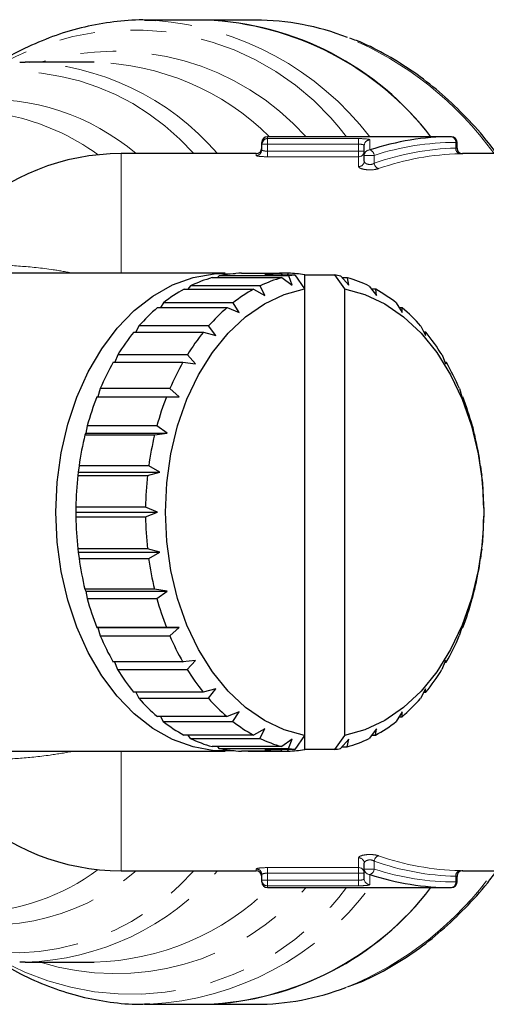
# Model space of a CAD drawing. Units: millimetres. Extents: x 143 to 264, y 91 to 276.
# Drawn here: x 223 to 240, y 93 to 128 of the extents above; entities that cross this region are included whole.
import ezdxf

# ---------------------------------------------------------------- set-up
doc = ezdxf.new("R2010")
doc.units = ezdxf.units.MM
doc.linetypes.add('PHANTOM', pattern=[12.7, 6.35, -1.27, 1.27, -1.27, 1.27, -1.27])

msp = doc.modelspace()

# ---------------------------------------------------------------- linework, layer by layer
at = {"color": 7, "linetype": 'Continuous', "lineweight": 25}
for p, q in [((229.689, 128.19), (227.514, 128.19)), ((231.457, 128.19), (229.689, 128.19)), ((223.085, 126.688), (223.272, 126.69)), ((225.721, 126.69), (223.272, 126.69)), ((238.416, 124.04), (231.877, 124.04)), ((231.677, 123.776), (231.677, 123.84)), ((231.677, 123.575), (231.677, 123.776)), ((235.321, 123.379), (235.321, 123.73)), ((238.616, 123.64), (238.616, 123.84)), ((231.477, 123.44), (226.677, 123.44)), ((235.321, 123.172), (235.321, 123.379)), ((241.358, 123.44), (238.815, 123.44)), ((230.374, 119.19), (214.519, 119.19)), ((230.161, 119.09), (230.106, 119.03)), ((232.636, 119.09), (230.161, 119.09)), ((230.962, 119.188), (232.377, 119.188)), ((231.788, 119.131), (232.849, 119.131)), ((232.399, 119.131), (232.377, 119.188)), ((232.62, 119.188), (232.377, 119.188)), ((232.62, 119.188), (232.596, 119.131)), ((232.761, 118.765), (232.636, 119.09)), ((232.849, 119.131), (233.202, 118.627)), ((233.202, 119.131), (233.202, 118.627)), ((233.202, 119.131), (234.263, 119.131)), ((234.263, 119.131), (234.617, 118.627)), ((234.483, 119.088), (234.775, 118.765)), ((229.143, 118.736), (229.054, 118.618)), ((231.618, 118.736), (229.143, 118.736)), ((229.921, 119.03), (232.396, 119.03)), ((231.785, 118.395), (231.618, 118.736)), ((232.396, 119.03), (232.761, 118.765)), ((234.722, 119.028), (234.537, 119.028)), ((234.775, 118.765), (234.722, 119.028)), ((235.5, 118.733), (235.751, 118.395)), ((228.914, 118.618), (231.389, 118.618)), ((231.389, 118.618), (231.785, 118.395)), ((233.202, 118.627), (233.202, 102.753)), ((234.617, 118.627), (234.617, 102.753)), ((235.729, 118.615), (235.588, 118.615)), ((235.751, 118.395), (235.729, 118.615)), ((228.185, 118.138), (228.078, 117.966)), ((230.66, 118.138), (228.185, 118.138)), ((230.869, 117.791), (230.66, 118.138)), ((236.458, 118.134), (236.667, 117.791)), ((227.974, 117.966), (230.449, 117.966)), ((230.449, 117.966), (230.869, 117.791)), ((236.669, 117.961), (236.563, 117.961)), ((236.667, 117.791), (236.669, 117.961)), ((227.314, 117.314), (227.203, 117.092)), ((229.789, 117.314), (227.314, 117.314)), ((230.041, 116.972), (229.789, 117.314)), ((237.328, 117.308), (237.495, 116.972)), ((227.128, 117.092), (229.602, 117.092)), ((229.602, 117.092), (230.041, 116.972)), ((237.514, 117.086), (237.438, 117.086)), ((237.495, 116.972), (237.514, 117.086)), ((226.558, 116.288), (226.453, 116.024)), ((229.033, 116.288), (226.558, 116.288)), ((229.326, 115.961), (229.033, 116.288)), ((238.083, 116.281), (238.21, 115.961)), ((226.402, 116.024), (228.876, 116.024)), ((228.876, 116.024), (229.326, 115.961)), ((238.24, 116.017), (238.188, 116.017)), ((238.21, 115.961), (238.24, 116.017)), ((225.94, 115.092), (225.849, 114.794)), ((228.414, 115.092), (225.94, 115.092)), ((228.747, 114.79), (228.414, 115.092)), ((238.701, 115.085), (238.79, 114.79)), ((225.818, 114.794), (228.293, 114.794)), ((228.293, 114.794), (228.747, 114.79)), ((238.79, 114.79), (238.822, 114.786)), ((225.42, 113.495), (225.394, 113.439)), ((225.477, 113.763), (225.42, 113.495)), ((225.42, 113.495), (228.32, 113.495)), ((227.952, 113.763), (225.477, 113.763)), ((227.869, 113.439), (228.32, 113.495)), ((228.32, 113.495), (227.952, 113.763)), ((239.162, 113.754), (239.217, 113.495)), ((239.217, 113.495), (239.245, 113.431)), ((225.394, 113.439), (227.869, 113.439)), ((225.159, 112.114), (225.143, 112)), ((225.185, 112.34), (225.159, 112.114)), ((225.159, 112.114), (228.058, 112.114)), ((227.66, 112.34), (225.185, 112.34)), ((227.617, 112), (228.058, 112.114)), ((228.058, 112.114), (227.66, 112.34)), ((239.453, 112.331), (239.478, 112.114)), ((239.478, 112.114), (239.495, 111.992)), ((225.143, 112), (227.617, 112)), ((225.072, 110.867), (225.071, 110.69)), ((225.071, 110.69), (227.97, 110.69)), ((225.071, 110.69), (225.072, 110.522)), ((227.547, 110.867), (225.072, 110.867)), ((227.97, 110.69), (227.547, 110.867)), ((227.547, 110.522), (227.97, 110.69)), ((239.565, 110.858), (239.566, 110.69)), ((239.566, 110.69), (239.565, 110.513)), ((225.072, 110.522), (227.547, 110.522)), ((227.616, 109.388), (225.142, 109.388)), ((225.142, 109.388), (225.159, 109.266)), ((225.159, 109.266), (228.058, 109.266)), ((225.159, 109.266), (225.184, 109.049)), ((228.058, 109.266), (227.616, 109.388)), ((227.659, 109.049), (228.058, 109.266)), ((239.478, 109.266), (239.452, 109.04)), ((239.495, 109.38), (239.478, 109.266)), ((225.184, 109.049), (227.659, 109.049)), ((227.867, 107.949), (225.392, 107.949)), ((225.392, 107.949), (225.42, 107.885)), ((225.42, 107.885), (228.32, 107.885)), ((225.42, 107.885), (225.475, 107.626)), ((228.32, 107.885), (227.867, 107.949)), ((227.95, 107.626), (228.32, 107.885)), ((239.217, 107.885), (239.16, 107.617)), ((239.243, 107.941), (239.217, 107.885)), ((225.475, 107.626), (227.95, 107.626)), ((228.29, 106.594), (225.815, 106.594)), ((225.815, 106.594), (225.848, 106.59)), ((225.848, 106.59), (228.747, 106.59)), ((225.848, 106.59), (225.936, 106.295)), ((228.747, 106.59), (228.29, 106.594)), ((228.411, 106.295), (228.747, 106.59)), ((238.79, 106.59), (238.698, 106.288)), ((238.788, 106.586), (238.819, 106.586)), ((238.819, 106.586), (238.79, 106.59)), ((225.936, 106.295), (228.411, 106.295)), ((229.326, 105.419), (228.872, 105.363)), ((229.029, 105.099), (229.326, 105.419)), ((238.21, 105.419), (238.079, 105.092)), ((238.236, 105.356), (238.21, 105.419)), ((228.872, 105.363), (226.398, 105.363)), ((226.45, 105.363), (226.554, 105.099)), ((226.554, 105.099), (229.029, 105.099)), ((238.185, 105.356), (238.236, 105.356)), ((230.041, 104.408), (229.598, 104.294)), ((229.784, 104.072), (230.041, 104.408)), ((237.495, 104.408), (237.323, 104.066)), ((237.51, 104.288), (237.495, 104.408)), ((229.598, 104.294), (227.123, 104.294)), ((227.199, 104.294), (227.309, 104.072)), ((227.309, 104.072), (229.784, 104.072)), ((237.434, 104.288), (237.51, 104.288)), ((230.443, 103.419), (227.968, 103.419)), ((228.074, 103.419), (228.179, 103.246)), ((230.869, 103.589), (230.443, 103.419)), ((230.654, 103.246), (230.869, 103.589)), ((236.667, 103.589), (236.452, 103.242)), ((236.559, 103.414), (236.663, 103.414)), ((236.663, 103.414), (236.667, 103.589)), ((228.179, 103.246), (230.654, 103.246)), ((231.785, 102.985), (231.383, 102.765)), ((231.612, 102.647), (231.785, 102.985)), ((235.751, 102.985), (235.494, 102.644)), ((235.723, 102.762), (235.751, 102.985)), ((231.383, 102.765), (228.909, 102.765)), ((229.05, 102.765), (229.137, 102.647)), ((229.137, 102.647), (231.612, 102.647)), ((232.761, 102.615), (232.39, 102.352)), ((232.629, 102.292), (232.761, 102.615)), ((233.202, 102.753), (232.849, 102.249)), ((233.202, 102.753), (233.202, 102.249)), ((234.617, 102.753), (234.263, 102.249)), ((234.775, 102.615), (234.476, 102.29)), ((234.716, 102.35), (234.775, 102.615)), ((235.583, 102.762), (235.723, 102.762)), ((232.39, 102.352), (229.915, 102.352)), ((230.1, 102.352), (230.154, 102.292)), ((230.154, 102.292), (232.629, 102.292)), ((232.849, 102.249), (231.788, 102.249)), ((232.37, 102.192), (232.394, 102.249)), ((232.591, 102.249), (232.614, 102.192)), ((234.263, 102.249), (233.202, 102.249)), ((234.531, 102.35), (234.716, 102.35)), ((214.492, 102.19), (230.374, 102.19)), ((232.37, 102.192), (230.956, 102.192)), ((231.2, 102.192), (232.614, 102.192)), ((235.321, 98.001), (235.321, 98.208)), ((226.677, 97.94), (231.477, 97.94)), ((231.677, 97.604), (231.677, 97.805)), ((235.321, 97.65), (235.321, 98.001)), ((238.616, 97.54), (238.616, 97.74)), ((238.815, 97.94), (241.358, 97.94)), ((231.677, 97.54), (231.677, 97.604)), ((231.877, 97.34), (238.416, 97.34)), ((223.272, 94.69), (223.078, 94.692)), ((223.272, 94.69), (225.721, 94.69)), ((227.69, 93.192), (227.514, 93.19)), ((227.514, 93.19), (229.689, 93.19)), ((229.689, 93.19), (231.457, 93.19))]:
    msp.add_line(p, q, dxfattribs=at)
at = {"color": 8, "linetype": 'PHANTOM', "lineweight": 18}
for p, q in [((231.877, 124.04), (231.877, 123.975)), ((231.877, 123.975), (235.121, 123.975)), ((231.877, 123.776), (231.877, 123.975)), ((235.121, 123.776), (235.121, 123.975)), ((231.877, 123.776), (231.677, 123.776)), ((235.121, 123.776), (231.877, 123.776)), ((231.877, 123.776), (231.877, 123.528)), ((235.121, 123.528), (235.121, 123.776)), ((235.521, 123.928), (235.521, 123.572)), ((238.57, 123.637), (238.57, 123.84)), ((238.616, 123.84), (238.57, 123.84)), ((226.677, 119.19), (226.677, 123.44)), ((231.477, 123.376), (231.477, 123.44)), ((231.877, 123.33), (231.877, 123.528)), ((231.877, 123.528), (235.121, 123.528)), ((235.121, 123.33), (231.877, 123.33)), ((235.321, 123.528), (235.121, 123.528)), ((235.121, 123.33), (235.121, 123.528)), ((235.121, 122.979), (235.121, 123.33)), ((235.674, 123.379), (235.321, 123.379)), ((235.674, 123.379), (235.674, 123.098)), ((226.677, 97.94), (226.677, 102.19)), ((235.121, 98.05), (235.121, 98.401)), ((231.877, 98.05), (235.121, 98.05)), ((231.877, 98.05), (231.877, 97.852)), ((235.121, 98.05), (235.121, 97.852)), ((235.674, 98.282), (235.674, 98.001)), ((231.477, 97.94), (231.477, 98.004)), ((235.121, 97.852), (231.877, 97.852)), ((231.877, 97.852), (231.877, 97.604)), ((235.121, 97.604), (235.121, 97.852)), ((235.321, 97.852), (235.121, 97.852)), ((235.674, 98.001), (235.321, 98.001)), ((235.521, 97.808), (235.521, 97.452)), ((238.57, 97.54), (238.57, 97.743)), ((231.877, 97.604), (231.677, 97.604)), ((231.877, 97.604), (235.121, 97.604)), ((231.877, 97.604), (231.877, 97.405)), ((231.877, 97.405), (231.877, 97.34)), ((235.121, 97.405), (231.877, 97.405)), ((235.121, 97.604), (235.121, 97.405)), ((238.616, 97.54), (238.57, 97.54))]:
    msp.add_line(p, q, dxfattribs=at)
at = {"color": 7, "linetype": 'Continuous', "lineweight": 25, "flags": 128}
for points in [[(227.514, 128.19), (227.871, 128.183), (227.898, 128.182)], [(230.699, 102.202), (229.987, 102.208), (229.239, 102.343), (228.509, 102.61), (227.808, 103.003), (227.148, 103.518), (226.538, 104.146), (225.989, 104.876), (225.509, 105.699), (225.105, 106.599), (224.785, 107.564), (224.552, 108.578), (224.411, 109.626), (224.364, 110.69), (224.411, 111.754), (224.552, 112.802), (224.785, 113.816), (225.105, 114.781), (225.509, 115.681), (225.989, 116.504), (226.538, 117.234), (227.148, 117.862), (227.808, 118.377), (228.509, 118.77), (229.239, 119.037), (229.987, 119.172), (230.728, 119.175)], [(233.202, 102.753), (232.473, 102.952), (231.769, 103.285), (231.101, 103.746), (230.482, 104.326), (229.922, 105.016), (229.43, 105.804), (229.016, 106.676), (228.687, 107.617), (228.447, 108.612), (228.301, 109.642), (228.253, 110.69), (228.301, 111.738), (228.447, 112.768), (228.687, 113.763), (229.016, 114.704), (229.43, 115.576), (229.922, 116.364), (230.482, 117.054), (231.101, 117.634), (231.769, 118.095), (232.473, 118.428), (233.202, 118.627)], [(234.617, 118.627), (235.346, 118.428), (236.05, 118.095), (236.718, 117.634), (237.337, 117.054), (237.897, 116.364), (238.389, 115.576), (238.803, 114.704), (239.133, 113.763), (239.372, 112.768), (239.518, 111.738), (239.566, 110.69), (239.518, 109.642), (239.372, 108.612), (239.133, 107.617), (238.803, 106.676), (238.389, 105.804), (237.897, 105.016), (237.337, 104.326), (236.718, 103.746), (236.05, 103.285), (235.346, 102.952), (234.617, 102.753)]]:
    msp.add_lwpolyline(points, dxfattribs=at)
at = {"color": 8, "linetype": 'PHANTOM', "lineweight": 18}
for centre, radius, start, end in [((227.039, 117.526), 10.69, 37.5417, 85.3915), ((227.079, 118.323), 9.52, 36.9058, 118.3971), ((230.097, 116.381), 12.107, 35.6649, 67.5578), ((226.448, 117.944), 9.138, 41.8479, 106.8317), ((223.007, 117.321), 9.373, 40.7568, 88.3824), ((225.496, 117.498), 9.195, 45.3565, 88.5978), ((222.816, 117.801), 8.562, 41.1962, 115.6868), ((221.963, 117.273), 8.098, 49.6084, 93.8949), ((221.037, 116.799), 8.174, 53.8345, 78.1744), ((238.389, 123.861), 0.181, 353.4591, 81.4483), ((235.52, 123.729), 0.199, 89.7596, 179.7576), ((238.753, 123.619), 0.184, 174.314, 260.6044), ((231.478, 123.575), 0.199, 269.8553, 359.8546), ((235.122, 123.529), 0.199, 269.7521, 359.7499), ((235.518, 123.376), 0.197, 88.9966, 178.9602), ((235.453, 123.361), 0.222, 4.6938, 72.1956), ((235.125, 123.176), 0.196, 268.9648, 358.926), ((235.899, 123.12), 0.226, 185.7288, 251.5568), ((235.125, 98.204), 0.196, 1.074, 91.0352), ((235.899, 98.26), 0.226, 108.4432, 174.2712), ((235.122, 97.851), 0.199, 0.2501, 90.2479), ((222.818, 103.578), 8.56, 243.2035, 318.8021), ((222.074, 103.829), 7.814, 251.0086, 311.0957), ((221.193, 104.262), 7.825, 271.9431, 306.621), ((223.007, 104.059), 9.373, 271.6176, 319.2432), ((231.478, 97.805), 0.199, 0.1454, 90.1447), ((230.239, 104.822), 11.888, 291.8843, 324.6283), ((235.518, 98.004), 0.197, 181.0398, 271.0034), ((235.453, 98.019), 0.222, 287.8044, 355.3062), ((238.753, 97.761), 0.184, 99.3956, 185.686), ((227.072, 103.091), 9.546, 241.1813, 322.9515), ((226.485, 103.305), 9.023, 252.7039, 318.6165), ((225.496, 103.882), 9.195, 271.4022, 314.6435), ((227.138, 103.687), 10.51, 273.006, 322.849), ((231.877, 97.605), 0.2, 180.141, 270.1403), ((235.52, 97.651), 0.199, 180.2424, 270.2404), ((238.389, 97.519), 0.181, 278.5517, 6.5409)]:
    msp.add_arc(centre, radius, start, end, dxfattribs=at)
at = {"color": 7, "linetype": 'Continuous', "lineweight": 25}
for centre, radius, start, end in [((229.276, 117.606), 10.592, 37.405, 87.764), ((229.228, 117.514), 10.686, 37.6409, 87.5281), ((231.428, 119.131), 9.059, 68.6969, 89.8154), ((231.877, 123.84), 0.2, 90, 180), ((231.877, 123.775), 0.2, 89.8597, 179.859), ((238.416, 123.84), 0.2, 0, 90), ((231.477, 123.64), 0.2, 270, 0), ((238.816, 123.64), 0.2, 180.0658, 271.7692), ((226.677, 115.44), 8, 90, 133.5312), ((231.085, 114.887), 4.303, 91.6257, 102.3974), ((232.497, 114.907), 4.283, 91.611, 99.5262), ((232.494, 114.907), 4.284, 80.474, 88.3051), ((233.571, 114.823), 4.368, 99.5144, 102.3653), ((233.541, 114.822), 4.369, 77.5524, 80.4854), ((231.183, 114.517), 4.687, 105.6265, 115.8019), ((233.658, 114.517), 4.687, 105.6265, 115.8019), ((233.453, 114.513), 4.69, 64.1219, 74.2923), ((231.531, 113.851), 5.438, 118.7602, 127.9749), ((234.006, 113.851), 5.438, 118.7602, 127.9749), ((233.103, 113.847), 5.443, 51.9569, 61.1654), ((232.209, 113.024), 6.508, 130.6006, 138.7744), ((234.684, 113.024), 6.508, 130.6006, 138.7744), ((232.423, 113.019), 6.515, 41.1654, 49.3331), ((233.198, 112.192), 7.802, 141.0863, 148.3289), ((235.673, 112.192), 7.802, 141.0863, 148.3289), ((231.432, 112.187), 7.81, 31.6176, 38.8552), ((234.375, 111.491), 9.172, 150.3831, 156.8846), ((236.85, 111.491), 9.172, 150.3831, 156.8846), ((230.255, 111.488), 9.18, 23.067, 29.5647), ((235.545, 111.01), 10.438, 158.7458, 164.7102), ((238.02, 111.01), 10.438, 158.7458, 164.7102), ((229.085, 111.008), 10.445, 15.2449, 21.2068), ((236.488, 110.763), 11.413, 166.4399, 172.0595), ((238.963, 110.763), 11.413, 166.4399, 172.0595), ((228.144, 110.762), 11.417, 7.8978, 13.5159), ((237.015, 110.693), 11.944, 173.7131, 179.1647), ((239.489, 110.693), 11.944, 173.7131, 179.1647), ((227.621, 110.692), 11.945, 0.7934, 6.2445), ((237.016, 110.688), 11.945, 180.7934, 186.2445), ((239.491, 110.688), 11.945, 180.7934, 186.2445), ((227.623, 110.687), 11.944, 353.7131, 359.1647), ((236.493, 110.618), 11.417, 187.8978, 193.5159), ((238.967, 110.618), 11.417, 187.8978, 193.5159), ((228.149, 110.617), 11.413, 346.4399, 352.0595), ((235.552, 110.372), 10.445, 195.2449, 201.2068), ((238.027, 110.372), 10.445, 195.2449, 201.2068), ((229.092, 110.37), 10.438, 338.7458, 344.7102), ((234.383, 109.892), 9.18, 203.067, 209.5647), ((236.857, 109.892), 9.18, 203.067, 209.5647), ((230.262, 109.889), 9.172, 330.3831, 336.8846), ((233.205, 109.193), 7.81, 211.6176, 218.8552), ((235.68, 109.193), 7.81, 211.6176, 218.8552), ((231.439, 109.188), 7.802, 321.0863, 328.3289), ((232.214, 108.361), 6.515, 221.1654, 229.3331), ((234.689, 108.361), 6.515, 221.1654, 229.3331), ((232.428, 108.356), 6.508, 310.6006, 318.7744), ((231.534, 107.533), 5.443, 231.9569, 241.1654), ((234.009, 107.533), 5.443, 231.9569, 241.1654), ((233.106, 107.529), 5.438, 298.7602, 307.9749), ((231.184, 106.867), 4.69, 244.1219, 254.2923), ((233.659, 106.867), 4.69, 244.1219, 254.2923), ((233.454, 106.863), 4.687, 285.6265, 295.8019), ((231.085, 106.494), 4.305, 257.5202, 268.29), ((232.497, 106.473), 4.284, 260.474, 268.3051), ((232.494, 106.473), 4.283, 271.611, 279.5262), ((233.571, 106.558), 4.369, 257.5524, 260.4854), ((233.541, 106.557), 4.368, 279.5144, 282.3653), ((226.677, 105.94), 8, 226.4688, 270), ((231.477, 97.74), 0.2, 0, 90), ((238.816, 97.74), 0.2, 88.2308, 180.0289), ((229.307, 103.714), 10.531, 272.0797, 322.7513), ((229.269, 103.787), 10.605, 272.2684, 322.5626), ((231.877, 97.54), 0.2, 180, 270), ((238.416, 97.54), 0.2, 270, 0), ((231.44, 102.184), 8.994, 270.1113, 291.0543)]:
    msp.add_arc(centre, radius, start, end, dxfattribs=at)
for start_param, end_param in [(0, 0.265504), (2.876089, 3.141593)]:
    msp.add_ellipse((238.416, 110.69), major_axis=(0, 13.35), ratio=0.826529, start_param=start_param, end_param=end_param, dxfattribs=at)
at = {"color": 8, "linetype": 'PHANTOM', "lineweight": 18}
for centre, major_axis, ratio, start_param, end_param in [((238.57, 110.69), (0, 13.15), 0.8391, 0, 0.265504), ((238.785, 110.69), (0, 12.95), 0.8391, 0.019856, 0.290366), ((238.938, 110.69), (0, 12.75), 0.852262, 0.019856, 0.290366), ((238.938, 110.69), (0, 12.75), 0.852262, 2.851227, 3.121737), ((238.785, 110.69), (0, 12.95), 0.8391, 2.851227, 3.121737), ((238.57, 110.69), (0, 13.15), 0.8391, 2.876089, 3.141593)]:
    msp.add_ellipse(centre, major_axis=major_axis, ratio=ratio, start_param=start_param, end_param=end_param, dxfattribs=at)
at = {"color": 7, "linetype": 'Continuous', "lineweight": 25}
for points, knots in [([(227.919, 128.168), (227.808, 128.177), (227.35, 128.212), (226.543, 128.153), (225.51, 127.992), (224.49, 127.709), (223.494, 127.307), (222.756, 126.943), (222.364, 126.681), (222.282, 126.626)], [0, 0, 0, 0, 0.057493, 0.236155, 0.414728, 0.593472, 0.772671, 0.95253, 1, 1, 1, 1]), ([(240.028, 123.44), (239.87, 123.649), (239.462, 124.187), (238.741, 124.954), (237.879, 125.744), (236.971, 126.432), (236.025, 127.004), (235.299, 127.374), (234.884, 127.517), (234.803, 127.545)], [0, 0, 0, 0, 0.108391, 0.27898, 0.449425, 0.61965, 0.789574, 0.959127, 1, 1, 1, 1]), ([(234.754, 93.82), (234.926, 93.883), (235.43, 94.067), (236.238, 94.494), (237.171, 95.089), (238.066, 95.794), (238.913, 96.602), (239.57, 97.319), (239.921, 97.796), (240.027, 97.94)], [0, 0, 0, 0, 0.08716, 0.2544, 0.422022, 0.590025, 0.758371, 0.926997, 1, 1, 1, 1]), ([(222.257, 94.764), (222.538, 94.595), (223.138, 94.233), (224.098, 93.815), (225.119, 93.481), (226.155, 93.274), (227.018, 93.181), (227.533, 93.2), (227.7, 93.206)], [0, 0, 0, 0, 0.1651607, 0.3529066, 0.5397666, 0.7257818, 0.9111059, 1, 1, 1, 1])]:
    msp.add_open_spline(points, degree=3, knots=knots, dxfattribs=at)
at = {"color": 8, "linetype": 'PHANTOM', "lineweight": 18}
for points, knots in [([(235.521, 123.928), (235.521, 123.942), (235.479, 123.954), (235.332, 123.97), (235.228, 123.975), (235.121, 123.975)], [0, 0, 0, 0, 0.5, 0.5, 1, 1, 1, 1]), ([(235.121, 123.776), (235.175, 123.776), (235.227, 123.771), (235.3, 123.755), (235.321, 123.743), (235.321, 123.73)], [0, 0, 0, 0, 0.5, 0.5, 1, 1, 1, 1]), ([(238.616, 123.64), (238.614, 123.64), (238.611, 123.64), (238.588, 123.638), (238.571, 123.638), (238.57, 123.637)], [0, 0, 0, 0, 0.45098, 0.932373, 1, 1, 1, 1]), ([(231.477, 123.376), (231.477, 123.365), (231.521, 123.353), (231.669, 123.335), (231.772, 123.33), (231.877, 123.33)], [0, 0, 0, 0, 0.5, 0.5, 1, 1, 1, 1]), ([(231.877, 123.528), (231.824, 123.528), (231.772, 123.534), (231.699, 123.552), (231.677, 123.564), (231.677, 123.575)], [0, 0, 0, 0, 0.5, 0.5, 1, 1, 1, 1]), ([(238.723, 123.437), (238.727, 123.438), (238.759, 123.438), (238.805, 123.44), (238.812, 123.44), (238.815, 123.44)], [0, 0, 0, 0, 0.068129, 0.551823, 1, 1, 1, 1]), ([(235.121, 122.979), (235.121, 122.957), (235.146, 122.934), (235.238, 122.896), (235.305, 122.88), (235.459, 122.862), (235.545, 122.861), (235.704, 122.874), (235.775, 122.888), (235.827, 122.906)], [0, 0, 0, 0, 0.25, 0.25, 0.5, 0.5, 0.75, 0.75, 1, 1, 1, 1]), ([(235.674, 123.098), (235.649, 123.08), (235.613, 123.065), (235.53, 123.052), (235.484, 123.054), (235.406, 123.074), (235.374, 123.091), (235.332, 123.129), (235.321, 123.151), (235.321, 123.172)], [0, 0, 0, 0, 0.25, 0.25, 0.5, 0.5, 0.75, 0.75, 1, 1, 1, 1]), ([(221.167, 119.489), (221.44, 119.496), (221.994, 119.512), (223.056, 119.447), (224.07, 119.356), (224.741, 119.234), (224.982, 119.19)], [0, 0, 0, 0, 0.2826, 0.573571, 0.846493, 1, 1, 1, 1]), ([(224.997, 102.19), (224.714, 102.141), (224.015, 102.019), (223.004, 101.928), (221.979, 101.869), (221.441, 101.884), (221.167, 101.891)], [0, 0, 0, 0, 0.180529, 0.445055, 0.717742, 1, 1, 1, 1]), ([(235.827, 98.474), (235.775, 98.492), (235.703, 98.506), (235.545, 98.519), (235.458, 98.518), (235.305, 98.5), (235.237, 98.484), (235.146, 98.446), (235.121, 98.423), (235.121, 98.401)], [0, 0, 0, 0, 0.25, 0.25, 0.5, 0.5, 0.75, 0.75, 1, 1, 1, 1]), ([(231.877, 98.05), (231.772, 98.05), (231.669, 98.045), (231.521, 98.027), (231.477, 98.015), (231.477, 98.004)], [0, 0, 0, 0, 0.5, 0.5, 1, 1, 1, 1]), ([(235.321, 98.208), (235.321, 98.229), (235.332, 98.251), (235.374, 98.289), (235.406, 98.306), (235.483, 98.326), (235.53, 98.328), (235.613, 98.315), (235.649, 98.3), (235.674, 98.282)], [0, 0, 0, 0, 0.25, 0.25, 0.5, 0.5, 0.75, 0.75, 1, 1, 1, 1]), ([(231.677, 97.805), (231.677, 97.816), (231.699, 97.828), (231.772, 97.846), (231.824, 97.852), (231.877, 97.852)], [0, 0, 0, 0, 0.5, 0.5, 1, 1, 1, 1]), ([(238.616, 97.74), (238.616, 97.74), (238.619, 97.74), (238.606, 97.741), (238.582, 97.742), (238.57, 97.743)], [0, 0, 0, 0, 0.032624, 0.516263, 1, 1, 1, 1]), ([(238.815, 97.94), (238.815, 97.94), (238.823, 97.94), (238.796, 97.941), (238.747, 97.942), (238.723, 97.943)], [0, 0, 0, 0, 0.034039, 0.516192, 1, 1, 1, 1]), ([(235.321, 97.65), (235.321, 97.637), (235.3, 97.625), (235.227, 97.609), (235.175, 97.604), (235.121, 97.604)], [0, 0, 0, 0, 0.5, 0.5, 1, 1, 1, 1]), ([(235.121, 97.405), (235.228, 97.405), (235.332, 97.41), (235.479, 97.426), (235.521, 97.438), (235.521, 97.452)], [0, 0, 0, 0, 0.5, 0.5, 1, 1, 1, 1])]:
    msp.add_open_spline(points, degree=3, knots=knots, dxfattribs=at)

doc.saveas('drawing.dxf')
